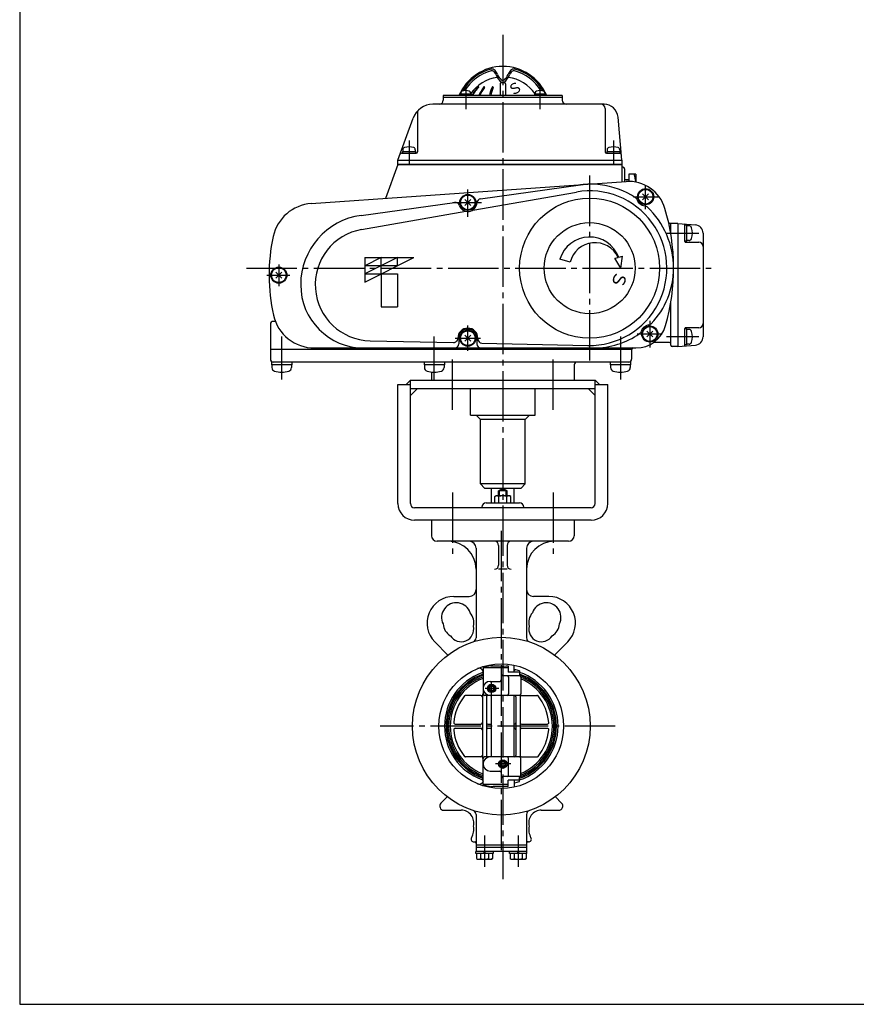
# Model space of a CAD drawing. Extents: x -180 to 207, y -138 to 132.
# Drawn here: x -180 to -31, y -138 to 37 of the extents above; entities that cross this region are included whole.
import ezdxf

# ---------------------------------------------------------------- set-up
doc = ezdxf.new("R2010")
doc.units = 0
doc.linetypes.add('CENTER', pattern=[12, 9, -1, 1, -1])
for name, color, linetype in [('1', 7, 'CONTINUOUS'), ('2', 7, 'CONTINUOUS'), ('20', 7, 'CONTINUOUS'), ('3', 7, 'CONTINUOUS')]:
    doc.layers.add(name, color=color, linetype=linetype)
doc.styles.get("Standard").update_dxf_attribs({"font": 'txt', "bigfont": 'BIGFONT'})

msp = doc.modelspace()

# ---------------------------------------------------------------- linework, layer by layer
at = {"layer": '1', "color": 2, "linetype": 'CENTER'}
for p, q in [((-93.721408, 34.534245), (-93.721408, -116.154773)), ((-102.721408, -47.156418), (-102.721408, -58.107479)), ((-84.721408, -47.156418), (-84.721408, -58.107479)), ((-93.996408, -53.985249), (-93.996408, -111.703227)), ((-94.448652, -82.108494), (-96.902537, -82.108494)), ((-95.721408, -83.358494), (-95.721408, -80.858494)), ((-73.644496, -88.858494), (-115.625624, -88.858494)), ((-92.279749, -95.608494), (-95.028254, -95.608494)), ((-96.996408, -108.372077), (-96.996408, -113.936508)), ((-90.996408, -108.372077), (-90.996408, -113.936508))]:
    msp.add_line(p, q, dxfattribs=at)
at = {"layer": '1'}
for p, q in [((-95.721408, -49.008494), (-95.721408, -46.358494)), ((-92.971408, -46.858494), (-94.471408, -46.858494)), ((-94.471408, -47.758494), (-94.471408, -46.858494)), ((-92.971408, -47.758494), (-92.971408, -46.858494)), ((-91.721408, -49.008494), (-91.721408, -46.358494)), ((-96.721408, -49.008494), (-90.721408, -49.008494)), ((-95.158908, -47.881181), (-94.946408, -47.758494)), ((-95.158908, -49.008494), (-95.158908, -47.881181)), ((-92.496408, -47.758494), (-94.946408, -47.758494)), ((-94.440158, -49.008494), (-94.440158, -47.881181)), ((-93.002658, -49.008494), (-93.002658, -47.881181)), ((-92.283908, -47.881181), (-92.496408, -47.758494)), ((-92.283908, -49.008494), (-92.283908, -47.881181)), ((-97.471408, -49.858494), (-97.471408, -49.758494)), ((-89.971408, -49.858494), (-89.971408, -49.758494)), ((-106.471408, -52.108494), (-106.471408, -54.858494)), ((-80.971408, -52.108494), (-80.971408, -54.858494)), ((-81.971408, -55.858494), (-105.471408, -55.858494)), ((-98.496408, -57.108494), (-98.496408, -73.084207)), ((-94.471408, -56.608494), (-94.471408, -60.108494)), ((-92.971408, -56.608494), (-92.971408, -60.108494)), ((-89.496408, -57.108494), (-89.496408, -73.084207)), ((-92.971408, -60.858494), (-94.471408, -60.858494)), ((-102.496408, -65.708999), (-99.746408, -65.708999)), ((-85.496408, -65.708999), (-88.246408, -65.708999)), ((-103.517418, -76.155503), (-105.855165, -73.817756)), ((-84.475397, -76.155503), (-82.137651, -73.817756)), ((-97.246408, -79.005671), (-97.310127, -78.895305)), ((-97.246408, -78.430167), (-97.246408, -83.027775)), ((-92.746408, -78.430167), (-97.246408, -78.430167)), ((-95.721408, -78.067338), (-95.721408, -77.868044)), ((-92.746408, -78.105924), (-92.746408, -79.233494)), ((-91.721408, -79.233494), (-91.721408, -77.968591)), ((-91.611165, -78.983494), (-91.721408, -78.983494)), ((-91.611165, -78.76405), (-91.611165, -78.983494)), ((-90.756037, -79.00246), (-90.756037, -79.233494)), ((-90.746408, -79.858494), (-93.746408, -79.858494)), ((-90.746408, -79.233494), (-92.746408, -79.233494)), ((-92.69737, -80.108494), (-92.69737, -83.108494)), ((-90.746408, -79.233494), (-90.746408, -79.675481)), ((-90.496408, -80.108494), (-90.496408, -83.108494)), ((-95.996408, -80.858494), (-94.246408, -80.858494)), ((-97.621408, -83.358494), (-100.360369, -83.358494)), ((-97.371408, -83.358494), (-97.371408, -94.358494)), ((-90.746408, -83.358494), (-96.996408, -83.358494)), ((-96.621408, -83.608494), (-96.621408, -94.108494)), ((-95.721408, -94.358494), (-95.721408, -83.358494)), ((-91.721408, -94.358494), (-91.721408, -83.358494)), ((-91.371408, -83.608494), (-91.371408, -94.108494)), ((-90.621408, -83.439213), (-90.621408, -94.277775)), ((-90.371408, -83.358494), (-87.632447, -83.358494)), ((-102.222699, -88.483494), (-97.621408, -88.483494)), ((-102.222699, -89.233494), (-97.621408, -89.233494)), ((-96.371408, -88.483494), (-95.721408, -88.483494)), ((-96.371408, -89.233494), (-95.721408, -89.233494)), ((-91.721408, -88.483494), (-91.621408, -88.483494)), ((-91.721408, -89.233494), (-91.621408, -89.233494)), ((-90.371408, -88.483494), (-85.770116, -88.483494)), ((-90.371408, -89.233494), (-85.770116, -89.233494)), ((-97.621408, -94.358494), (-100.360369, -94.358494)), ((-97.246408, -99.286821), (-97.246408, -94.608494)), ((-90.746408, -94.358494), (-96.996408, -94.358494)), ((-92.69737, -97.608494), (-92.69737, -94.608494)), ((-90.496408, -97.608494), (-90.496408, -94.608494)), ((-90.371408, -94.358494), (-87.632447, -94.358494)), ((-95.996408, -96.858494), (-94.246408, -96.858494)), ((-90.746408, -97.858494), (-93.746408, -97.858494)), ((-90.746408, -98.483494), (-90.746408, -98.041507)), ((-97.246408, -98.711317), (-97.310127, -98.821683)), ((-92.746408, -99.286821), (-97.246408, -99.286821)), ((-95.721408, -99.649651), (-95.721408, -99.848945)), ((-92.746408, -99.611064), (-92.746408, -98.483494)), ((-90.746408, -98.483494), (-92.746408, -98.483494)), ((-91.721408, -98.483494), (-91.721408, -99.748398)), ((-91.611165, -98.733494), (-91.721408, -98.733494)), ((-91.611165, -98.952939), (-91.611165, -98.733494)), ((-90.756037, -98.714528), (-90.756037, -98.483494)), ((-104.776738, -102.578164), (-103.655434, -101.45686)), ((-83.216078, -102.578164), (-84.337381, -101.45686)), ((-104.246408, -103.858494), (-101.141592, -103.858494)), ((-98.496408, -104.632781), (-98.496408, -111.233494)), ((-89.496408, -104.632781), (-89.496408, -111.233494)), ((-86.851224, -103.858494), (-83.746408, -103.858494)), ((-98.871408, -109.52176), (-98.746408, -109.52176)), ((-89.496408, -110.108494), (-98.496408, -110.108494)), ((-89.496408, -110.483494), (-98.496408, -110.483494)), ((-89.121408, -109.52176), (-89.246408, -109.52176)), ((-89.471408, -111.233494), (-98.521408, -111.233494)), ((-98.521408, -111.608494), (-98.521408, -111.233494)), ((-95.471408, -111.608494), (-98.521408, -111.608494)), ((-98.433908, -111.608494), (-98.433908, -112.485807)), ((-97.715158, -111.608494), (-97.715158, -112.485807)), ((-96.996408, -111.608494), (-97.121408, -111.233494)), ((-96.996408, -111.233494), (-96.871408, -111.608494)), ((-96.277658, -111.608494), (-96.277658, -112.485807)), ((-95.558908, -111.608494), (-95.558908, -112.485807)), ((-95.471408, -111.233494), (-95.471408, -111.608494)), ((-92.521408, -111.608494), (-92.521408, -111.233494)), ((-89.471408, -111.608494), (-92.521408, -111.608494)), ((-92.433908, -111.608494), (-92.433908, -112.485807)), ((-91.715158, -111.608494), (-91.715158, -112.485807)), ((-90.996408, -111.608494), (-91.121408, -111.233494)), ((-90.996408, -111.233494), (-90.871408, -111.608494)), ((-90.277658, -111.608494), (-90.277658, -112.485807)), ((-89.558908, -111.608494), (-89.558908, -112.485807)), ((-89.471408, -111.233494), (-89.471408, -111.608494)), ((-98.433908, -112.485807), (-98.221408, -112.608494)), ((-98.221408, -112.608494), (-95.771408, -112.608494)), ((-95.558908, -112.485807), (-95.771408, -112.608494)), ((-92.433908, -112.485807), (-92.221408, -112.608494)), ((-92.221408, -112.608494), (-89.771408, -112.608494)), ((-89.558908, -112.485807), (-89.771408, -112.608494))]:
    msp.add_line(p, q, dxfattribs=at)
at = {"layer": '1', "color": 2}
for p, q in [((-94.336158, -47.758494), (-94.336158, -46.858494)), ((-93.106658, -47.758494), (-93.106658, -46.858494))]:
    msp.add_line(p, q, dxfattribs=at)
at = {"layer": '1'}
for centre, radius in [((-93.996408, -88.858494), 15.875), ((-93.996408, -88.858494), 11.125), ((-95.721408, -82.108494), 0.753), ((-95.721408, -82.108494), 0.5375), ((-95.721408, -82.108494), 0.40525), ((-93.721408, -95.608494), 0.753), ((-93.721408, -95.608494), 0.5375), ((-93.721408, -95.608494), 0.40525)]:
    msp.add_circle(centre, radius, dxfattribs=at)
at = {"layer": '1', "color": 2}
for centre in [(-95.721408, -82.108494), (-93.721408, -95.608494)]:
    msp.add_circle(centre, 0.5, dxfattribs=at)
at = {"layer": '1'}
for centre, radius, start, end in [((-93.721408, -47.858494), 1.25, 53.130103, 126.8699), ((-96.721408, -49.758494), 0.75, 90, 180), ((-94.799533, -48.34317), 0.585307, 52.121121, 127.878879), ((-93.721408, -49.914113), 2.15625, 70.528781, 109.471223), ((-92.643283, -48.34317), 0.585307, 52.121121, 127.878879), ((-90.721408, -49.758494), 0.75, 0, 90), ((-105.471408, -54.858494), 1, 180, 270), ((-103.496408, -60.858494), 5, 0, 90), ((-99.746408, -57.108494), 1.25, 0, 90), ((-95.221408, -56.608494), 0.75, 0, 90), ((-92.221408, -56.608494), 0.75, 90, 180), ((-88.246408, -57.108494), 1.25, 90, 180), ((-84.496408, -60.858494), 5, 90, 180), ((-81.971408, -54.858494), 1, 270, 360), ((-95.221408, -60.108494), 0.75, 270, 360), ((-92.221408, -60.108494), 0.75, 180, 270), ((-99.746408, -64.458999), 1.25, 270, 360), ((-88.246408, -64.458999), 1.25, 180, 270), ((-102.496408, -70.458999), 4.75, 90, 225), ((-85.496408, -70.458999), 4.75, 315, 90), ((-102.03276, -69.457024), 2.625, 18.916678, 206.083322), ((-85.960056, -69.457024), 2.625, 333.916678, 161.083322), ((-101.650076, -70.380903), 2.75, 346.278453, 40.196645), ((-86.342739, -70.380903), 2.75, 139.803355, 193.721547), ((-101.650076, -70.380903), 2.75, 184.803355, 238.721547), ((-101.171722, -71.535753), 2.25, 212.094068, 12.905932), ((-86.821093, -71.535753), 2.25, 167.094068, 327.905932), ((-86.342739, -70.380903), 2.75, 301.278453, 355.196645), ((-99.246408, -73.084207), 0.75, 288.40848, 360), ((-88.746408, -73.084207), 0.75, 180, 251.59152), ((-97.959646, -79.270305), 0.75, 30, 112.457555), ((-97.595514, -79.005671), 0.349106, 290.066581, 360), ((-93.746408, -88.858494), 11, 101.005842, 108.553005), ((-93.721408, -38.573447), 39.544499, 266.919617, 271.412815), ((-93.721408, -115.473609), 36.770163, 86.709983, 86.882033), ((-93.96735, -88.867961), 10.375, 71.969449, 76.873477), ((-93.996408, -88.858494), 10.140493, 110.066581, 249.933419), ((-93.996408, -88.858494), 9.852823, 109.259956, 250.740044), ((-93.996408, -88.858494), 9.641904, 109.698485, 250.301515), ((-93.996408, -88.858494), 9.397085, 110.23381, 249.766191), ((-93.996408, -88.858494), 9.125, 110.864824, 249.135176), ((-94.246408, -80.608494), 0.25, 270, 0), ((-93.746408, -79.608494), 0.25, 180, 270), ((-92.94737, -80.108494), 0.25, 0, 90), ((-93.996408, -88.858494), 10.140493, 288.692998, 71.307002), ((-93.996408, -88.858494), 9.852823, 289.259956, 70.740044), ((-90.496408, -79.675481), 0.25, 180, 240), ((-90.746408, -80.108494), 0.25, 0, 90), ((-93.996408, -88.858494), 9.641904, 289.877216, 70.122784), ((-93.996408, -88.858494), 9.397085, 291.867161, 68.132839), ((-93.996408, -88.858494), 9.125, 292.554474, 67.445526), ((-95.996408, -82.108494), 1.25, 90, 270), ((-93.996408, -88.858494), 8.5, 140.478804, 175.655248), ((-100.360369, -83.608494), 0.25, 90, 140.478804), ((-97.621408, -83.608494), 0.25, 0, 90), ((-97.121408, -83.358494), 0.25, 138.590378, 180), ((-97.496408, -83.027775), 0.25, 318.590378, 360), ((-96.996408, -83.108494), 0.25, 180, 270), ((-96.371408, -83.608494), 0.25, 90, 180), ((-92.94737, -83.108494), 0.25, 270, 360), ((-91.621408, -83.608494), 0.25, 0, 90), ((-90.746408, -83.108494), 0.25, 270, 360), ((-90.371408, -83.439213), 0.25, 138.590378, 180), ((-90.371408, -83.608494), 0.25, 90, 180), ((-87.632447, -83.608494), 0.25, 39.521196, 90), ((-93.996408, -88.858494), 8.5, 4.344752, 39.521196), ((-102.222699, -88.233494), 0.25, 175.655248, 270), ((-102.222699, -89.483494), 0.25, 90, 184.344752), ((-93.996408, -88.858494), 8.5, 184.344752, 219.521196), ((-97.621408, -88.233494), 0.25, 270, 360), ((-97.621408, -89.483494), 0.25, 0, 90), ((-96.371408, -88.233494), 0.25, 180, 270), ((-96.371408, -89.483494), 0.25, 90, 180), ((-91.621408, -88.233494), 0.25, 270, 0), ((-91.621408, -89.483494), 0.25, 360, 90), ((-90.371408, -88.233494), 0.25, 180, 270), ((-90.371408, -89.483494), 0.25, 90, 180), ((-93.996408, -88.858494), 8.5, 320.478804, 355.655248), ((-85.770116, -88.233494), 0.25, 270, 4.344752), ((-85.770116, -89.483494), 0.25, 355.655248, 90), ((-100.360369, -94.108494), 0.25, 219.521196, 270), ((-97.621408, -94.108494), 0.25, 270, 360), ((-97.121408, -94.358494), 0.25, 180, 221.409622), ((-97.496408, -94.689213), 0.25, 0, 41.409622), ((-96.996408, -94.608494), 0.25, 90, 180), ((-95.996408, -95.608494), 1.25, 90, 270), ((-96.371408, -94.108494), 0.25, 180, 270), ((-92.94737, -94.608494), 0.25, 360, 90), ((-91.621408, -94.108494), 0.25, 270, 360), ((-90.746408, -94.608494), 0.25, 360, 90), ((-90.371408, -94.108494), 0.25, 180, 270), ((-90.371408, -94.277775), 0.25, 180, 221.409622), ((-87.632447, -94.108494), 0.25, 270, 320.478804), ((-97.595514, -98.711317), 0.349106, 360, 69.933419), ((-94.246408, -97.108494), 0.25, 360, 90), ((-93.746408, -98.108494), 0.25, 90, 180), ((-92.94737, -97.608494), 0.25, 270, 360), ((-90.746408, -97.608494), 0.25, 270, 360), ((-90.496408, -98.041507), 0.25, 120, 180), ((-97.959646, -98.446683), 0.75, 247.542445, 330), ((-93.746408, -88.858494), 11, 251.446995, 258.994158), ((-93.721408, -139.143541), 39.544499, 88.587185, 93.080383), ((-93.721408, -62.243379), 36.770163, 273.117967, 273.290017), ((-93.96735, -88.849028), 10.375, 283.126523, 288.030551), ((-104.246408, -103.108494), 0.75, 135, 270), ((-83.746408, -103.108494), 0.75, 270, 45), ((-101.141592, -106.108494), 2.25, 344.555713, 90), ((-99.246408, -104.632781), 0.75, 0, 71.59152), ((-88.746408, -104.632781), 0.75, 108.40848, 180), ((-86.851224, -106.108494), 2.25, 90, 195.444287), ((-101.650076, -107.336085), 2.75, 328.75697, 13.209587), ((-86.342739, -107.336085), 2.75, 166.790413, 211.24303), ((-98.871408, -109.02176), 0.5, 148.75697, 270), ((-89.121408, -109.02176), 0.5, 270, 31.24303), ((-98.746408, -109.77176), 0.25, 360, 90), ((-89.246408, -109.77176), 0.25, 90, 180), ((-98.074533, -112.023818), 0.585307, 232.121121, 307.878879), ((-96.996408, -110.452875), 2.15625, 250.528777, 289.471219), ((-95.918283, -112.023818), 0.585307, 232.121121, 307.878879), ((-92.074533, -112.023818), 0.585307, 232.121121, 307.878879), ((-90.996408, -110.452875), 2.15625, 250.528777, 289.471219), ((-89.918283, -112.023818), 0.585307, 232.121121, 307.878879)]:
    msp.add_arc(centre, radius, start, end, dxfattribs=at)
at = {"layer": '2', "color": 2, "linetype": 'CENTER'}
for p, q in [((-100.350534, 25.370367), (-100.350534, 21.265261)), ((-87.092282, 25.477831), (-87.092282, 21.265261)), ((-110.471408, 15.673368), (-110.471408, 11.444365)), ((-73.971408, 15.673368), (-73.971408, 11.444365)), ((-78.221408, 9.404006), (-78.221408, -23.858494)), ((-68.221408, 3.391506), (-68.221408, 7.616506)), ((-99.971408, 2.029006), (-99.971408, 6.916506)), ((-70.358908, 5.641506), (-65.721408, 5.641506)), ((-102.627215, 4.624006), (-97.512342, 4.624006)), ((-64.483908, -0.858494), (-58.733908, -0.858494)), ((-133.721408, -6.427795), (-133.721408, -10.341702)), ((-139.496408, -7.108494), (-56.096408, -7.108494)), ((-135.839339, -8.358494), (-131.771408, -8.358494)), ((-99.971408, -21.858494), (-99.971408, -17.345994)), ((-67.471408, -16.536022), (-67.471408, -21.252185)), ((-133.221408, -19.320994), (-133.221408, -26.981054)), ((-105.971408, -26.981054), (-105.971408, -19.320994)), ((-72.721408, -19.320994), (-72.721408, -26.981054)), ((-69.721408, -18.858494), (-65.246408, -18.858494)), ((-102.221408, -19.608494), (-97.708908, -19.608494)), ((-58.733908, -19.358494), (-64.483908, -19.358494)), ((-102.721408, -32.38698), (-102.721408, -22.826138)), ((-84.721408, -32.38698), (-84.721408, -22.826138))]:
    msp.add_line(p, q, dxfattribs=at)
at = {"layer": '2'}
for p, q in [((-94.221408, 25.766506), (-94.221408, 23.691506)), ((-93.971408, 26.016506), (-93.880216, 26.016507)), ((-93.562541, 26.016534), (-93.471408, 26.016506)), ((-93.221408, 25.766506), (-93.221408, 23.691506)), ((-104.346408, 23.691506), (-104.346408, 22.891506)), ((-83.096408, 23.691506), (-104.346408, 23.691506)), ((-104.346408, 23.391506), (-83.096408, 23.391506)), ((-99.400534, 23.941506), (-101.300534, 23.941506)), ((-101.300534, 23.941506), (-101.300534, 23.691506)), ((-101.225534, 24.186262), (-101.225534, 23.941506)), ((-99.475534, 24.186262), (-99.475534, 23.941506)), ((-99.400534, 23.941506), (-99.400534, 23.691506)), ((-86.142282, 23.941506), (-88.042282, 23.941506)), ((-88.042282, 23.941506), (-88.042282, 23.691506)), ((-87.967282, 24.186262), (-87.967282, 23.941506)), ((-86.217282, 24.186262), (-86.217282, 23.941506)), ((-86.142282, 23.941506), (-86.142282, 23.691506)), ((-83.096408, 23.691506), (-83.096408, 22.891506)), ((-75.637122, 22.141506), (-106.205927, 22.141506)), ((-75.471408, 21.391506), (-75.471408, 13.641506)), ((-112.471408, 12.141506), (-109.729774, 19.674081)), ((-108.971408, 20.613631), (-108.971408, 13.641506)), ((-72.471408, 12.141506), (-73.146636, 19.859395)), ((-111.841393, 13.391506), (-109.221408, 13.391506)), ((-111.621408, 13.716506), (-111.621408, 13.391506)), ((-111.621408, 13.716506), (-109.321408, 13.716506)), ((-111.596408, 14.038379), (-111.596408, 13.716506)), ((-109.346408, 14.038379), (-109.346408, 13.716506)), ((-109.321408, 13.716506), (-109.321408, 13.391506)), ((-75.221408, 13.391506), (-72.809851, 13.391506)), ((-75.121408, 13.716506), (-75.121408, 13.391506)), ((-75.121408, 13.716506), (-72.821408, 13.716506)), ((-75.096408, 14.038379), (-75.096408, 13.716506)), ((-72.846408, 14.038379), (-72.846408, 13.716506)), ((-72.821408, 13.716506), (-72.821408, 13.391506)), ((-112.471408, 11.391506), (-114.671808, 5.345956)), ((-112.471408, 11.391506), (-112.471408, 12.141506)), ((-112.471408, 12.141506), (-72.471408, 12.141506)), ((-72.471408, 11.391506), (-112.471408, 11.391506)), ((-112.471408, 11.391506), (-72.471408, 11.391506)), ((-72.471408, 12.141506), (-72.471408, 8.296895)), ((-72.221408, 10.891506), (-72.221408, 10.891506)), ((-71.971408, 10.641506), (-71.971408, 8.331858)), ((-71.221408, 9.641506), (-71.221408, 8.403823)), ((-69.971408, 9.641506), (-71.221408, 9.641506)), ((-69.971408, 9.641506), (-69.971408, 8.282384)), ((-127.927232, 4.419046), (-71.706151, 8.350407)), ((-97.701267, 5.273147), (-79.822347, 7.752201)), ((-71.221408, 8.641506), (-71.971408, 8.641506)), ((-99.104492, 3.249567), (-80.593034, 6.48033)), ((-68.751738, 5.111176), (-67.691078, 6.171836)), ((-67.691078, 5.111176), (-68.751738, 6.171836)), ((-119.039423, 2.314443), (-102.332525, 4.630987)), ((-100.501738, 4.093676), (-99.441078, 5.154336)), ((-99.441078, 4.093676), (-100.501738, 5.154336)), ((-118.940697, -0.212401), (-100.321498, 3.037166)), ((-62.471408, 0.891506), (-64.084678, 0.891506)), ((-63.721408, -1.005216), (-63.721408, 0.891506)), ((-62.471408, 0.891506), (-59.340674, 0.617602)), ((-62.471408, 0.891506), (-62.471408, -21.108494)), ((-61.221408, -2.358494), (-61.221408, 0.667604)), ((-60.846408, 0.579006), (-61.221408, 0.579006)), ((-60.846408, -2.295994), (-60.846408, 0.579006)), ((-60.464654, 0.454006), (-60.846408, 0.454006)), ((-57.971408, -0.87669), (-57.971408, -19.340298)), ((-60.846408, -2.295994), (-61.221408, -2.295994)), ((-61.096408, -2.483494), (-58.721408, -2.483494)), ((-60.464654, -2.170994), (-60.846408, -2.170994)), ((-118.346408, -5.233494), (-118.346408, -9.608494)), ((-118.346408, -5.233494), (-109.596408, -5.233494)), ((-118.346408, -9.608494), (-109.596408, -5.233494)), ((-112.513074, -5.233494), (-118.346408, -8.150161)), ((-115.429741, -5.233494), (-118.346408, -6.691827)), ((-115.429741, -8.150161), (-115.429741, -5.233494)), ((-112.513074, -6.691827), (-112.513074, -5.233494)), ((-73.693896, -5.337492), (-73.123179, -5.184569)), ((-73.025311, -5.158345), (-72.372758, -4.983494)), ((-72.671408, -7.108494), (-72.372758, -4.983494)), ((-112.513074, -6.691827), (-118.346408, -6.691827)), ((-81.672391, -6.053423), (-83.528899, -5.485831)), ((-72.671408, -7.108494), (-73.693896, -5.337492)), ((-134.251738, -8.888824), (-133.191078, -7.828164)), ((-133.191078, -8.888824), (-134.251738, -7.828164)), ((-118.346408, -8.150161), (-112.513074, -8.150161)), ((-115.429741, -8.150161), (-115.429741, -13.983494)), ((-112.513074, -8.150161), (-112.513074, -13.983494)), ((-115.429741, -13.983494), (-112.513074, -13.983494)), ((-63.721408, -20.858494), (-63.721408, -13.211772)), ((-135.221408, -17.108494), (-135.221408, -23.358494)), ((-134.336547, -16.608494), (-134.721408, -16.608494)), ((-100.501738, -20.138824), (-99.441078, -19.078164)), ((-99.441078, -20.138824), (-100.501738, -19.078164)), ((-68.001738, -19.388824), (-66.941078, -18.328164)), ((-66.941078, -19.388824), (-68.001738, -18.328164)), ((-61.221408, -20.884592), (-61.221408, -17.858494)), ((-60.846408, -17.920994), (-61.221408, -17.920994)), ((-58.721408, -17.733494), (-61.096408, -17.733494)), ((-60.846408, -20.795994), (-60.846408, -17.920994)), ((-60.464654, -18.045994), (-60.846408, -18.045994)), ((-117.43677, -20.061175), (-102.519703, -20.382507)), ((-101.753551, -19.608494), (-101.753551, -19.632681)), ((-101.596408, -19.608494), (-101.596408, -20.608494)), ((-98.346408, -19.608494), (-98.346408, -20.608494)), ((-98.189264, -19.608494), (-98.189264, -19.741772)), ((-97.455416, -20.491598), (-78.518484, -20.899523)), ((-63.971408, -20.358494), (-66.783908, -20.358494)), ((-63.971408, -20.358494), (-66.771408, -20.358494)), ((-62.471408, -21.108494), (-59.340674, -20.83459)), ((-60.846408, -20.795994), (-61.221408, -20.795994)), ((-60.464654, -20.670994), (-60.846408, -20.670994)), ((-70.721408, -21.608494), (-135.221408, -21.608494)), ((-127.358905, -21.358494), (-69.940935, -21.358494)), ((-70.721408, -21.608494), (-70.721408, -23.358494)), ((-62.471408, -21.108494), (-63.471408, -21.108494)), ((-70.908908, -23.858494), (-135.033908, -23.858494)), ((-135.033908, -23.858494), (-135.033908, -24.358494)), ((-131.408908, -24.358494), (-135.033908, -24.358494)), ((-134.971408, -24.358494), (-134.971408, -24.848006)), ((-131.471408, -24.358494), (-131.471408, -24.848006)), ((-131.408908, -23.858494), (-131.408908, -24.358494)), ((-107.783908, -23.858494), (-107.783908, -24.358494)), ((-104.158908, -24.358494), (-107.783908, -24.358494)), ((-107.721408, -24.358494), (-107.721408, -24.848006)), ((-104.221408, -24.358494), (-104.221408, -24.848006)), ((-104.158908, -23.858494), (-104.158908, -24.358494)), ((-80.971408, -24.358494), (-80.971408, -27.108494)), ((-74.533908, -23.858494), (-74.533908, -24.358494)), ((-70.908908, -24.358494), (-74.533908, -24.358494)), ((-74.471408, -24.358494), (-74.471408, -24.848006)), ((-70.971408, -24.358494), (-70.971408, -24.848006)), ((-70.908908, -23.858494), (-70.908908, -24.358494)), ((-106.471408, -25.63063), (-106.471408, -27.108494))]:
    msp.add_line(p, q, dxfattribs=at)
for centre, radius in [((-68.221408, 5.641506), 1.4375), ((-99.971408, 4.624006), 1.4375), ((-99.971408, 4.624006), 1.3125), ((-99.971408, 4.624006), 1.3125), ((-78.221408, -7.108494), 12.5), ((-68.221408, 5.641506), 1.3125), ((-68.221408, 5.641506), 1.3125), ((-78.221408, -7.108494), 8.125), ((-133.721408, -8.358494), 1.4375), ((-133.721408, -8.358494), 1.3125), ((-133.721408, -8.358494), 1.3125), ((-67.471408, -18.858494), 1.4375), ((-67.471408, -18.858494), 1.3125), ((-67.471408, -18.858494), 1.3125), ((-99.971408, -19.608494), 1.4375), ((-99.971408, -19.608494), 1.3125), ((-99.971408, -19.608494), 1.3125)]:
    msp.add_circle(centre, radius, dxfattribs=at)
for centre, radius, start, end in [((-93.721408, 20.391506), 8.5, 22.844739, 157.155261), ((-93.721408, 20.391506), 8.29062, 104.962752, 150.128593), ((-95.668328, 27.676452), 0.75, 42.388379, 104.962752), ((-95.659856, 27.618787), 0.5, 48.747449, 105.470231), ((-96.960864, 26.496685), 2.5, 22.238154, 42.388379), ((-90.481951, 26.496685), 2.5, 137.611621, 157.761846), ((-91.774487, 27.676452), 0.75, 75.037248, 137.611621), ((-91.782959, 27.618787), 0.5, 74.529769, 131.252551), ((-93.721408, 20.391506), 8.29062, 29.871407, 75.037248), ((-93.602685, 20.185872), 8.212339, 105.470231, 147.621493), ((-93.721408, 20.016506), 7, 98.115746, 145.287318), ((-96.319236, 26.866977), 1.5, 20.135943, 48.747449), ((-92.094283, 28.416096), 3, 200.135943, 231.694293), ((-92.332771, 28.388972), 2.5, 202.238154, 227.992896), ((-93.721408, 26.847118), 0.425, 227.992896, 312.007104), ((-95.348533, 28.416096), 3, 308.305707, 339.864057), ((-95.110045, 28.388972), 2.5, 312.007104, 337.761846), ((-93.721408, 20.016506), 7, 34.712682, 81.884254), ((-91.12358, 26.866977), 1.5, 131.252551, 159.864057), ((-93.84013, 20.185872), 8.212339, 32.378507, 74.529769), ((-93.148493, 20.199472), 7.04944, 134.156238, 150.306296), ((-93.052822, 20.199472), 7.04944, 134.711482, 150.306296), ((-98.035926, 25.233017), 0.033489, 314.711482, 134.156238), ((-91.040702, 20.641193), 7.618233, 142.882669, 156.39704), ((-90.863926, 20.641193), 7.618233, 143.677597, 156.39704), ((-97.058996, 25.195655), 0.070851, 323.677597, 142.882669), ((-85.102279, 21.082913), 11.318729, 158.681079, 166.675437), ((-84.871309, 21.082913), 11.318729, 159.10214, 166.675437), ((-95.546117, 25.158769), 0.107737, 339.10214, 158.681079), ((-93.971408, 25.766506), 0.25, 90, 180), ((-93.721408, 26.35622), 0.375, 231.694293, 308.305707), ((-93.471408, 25.766506), 0.25, 0, 90), ((-105.096408, 22.891506), 0.75, 270, 360), ((-100.900534, 24.186262), 0.325, 106.60155, 180), ((-100.350534, 22.341506), 2.25, 73.39845, 106.60155), ((-99.800534, 24.186262), 0.325, 0, 73.39845), ((-87.642282, 24.186262), 0.325, 106.60155, 180), ((-87.092282, 22.341506), 2.25, 73.39845, 106.60155), ((-86.542282, 24.186262), 0.325, 0, 73.39845), ((-82.346408, 22.891506), 0.75, 180, 270), ((-106.205927, 18.391506), 3.75, 90, 160), ((-108.221408, 20.613631), 0.75, 132.208221, 180), ((-76.221408, 21.391506), 0.75, 0, 90), ((-75.637122, 19.641506), 2.5, 5, 90), ((-111.196408, 14.038379), 0.4, 106.191352, 180), ((-110.471408, 11.541506), 3, 73.808648, 106.191352), ((-109.746408, 14.038379), 0.4, 0, 73.808648), ((-74.696408, 14.038379), 0.4, 106.191352, 180), ((-73.971408, 11.541506), 3, 73.808648, 106.191352), ((-73.246408, 14.038379), 0.4, 0, 73.808648), ((-111.841393, 13.141506), 0.25, 90, 160), ((-109.221408, 13.641506), 0.25, 270, 360), ((-75.221408, 13.641506), 0.25, 180, 270), ((-72.809851, 13.141506), 0.25, 5, 90), ((-72.221408, 11.141506), 0.25, 180, 270), ((-72.221408, 10.641506), 0.25, 360, 90), ((-74.522449, 8.016506), 4.551042, 3.368215, 20.919818), ((-78.00254, -5.372235), 13.25, 82.815375, 97.894178), ((-78.221408, -7.108494), 15, 56.98558, 82.815375), ((-71.235294, 1.61685), 6.75, 16.484205, 94), ((-97.598259, 4.530255), 0.75, 97.894178, 177.737707), ((-78.221408, -7.108494), 13.794229, 268.765968, 99.899988), ((-70.457294, 4.840608), 0.75, 19.707605, 56.98558), ((-127.404058, -3.062684), 7.5, 94, 167.770243), ((-102.229517, 3.888094), 0.75, 18.050649, 97.894178), ((-99.971408, 4.624006), 1.625, 198.050649, 357.737707), ((-68.221408, 5.641506), 1.625, 199.707605, 264.077241), ((-68.466478, 3.279184), 0.75, 46.799266, 84.077241), ((-78.221408, -7.108494), 15, 0, 46.799266), ((-100.721408, -7.108494), 37.5, 344.131079, 16.484205), ((-117.323124, -10.063494), 12.49636, 97.894178, 180), ((-61.346408, 0.667604), 0.125, 0, 85), ((-60.464654, -0.020994), 0.475, 16.072859, 90), ((-63.371408, -0.858494), 3.5, 343.927141, 16.072859), ((-59.471408, -0.87669), 1.5, 0, 85), ((-102.971408, -8.358494), 32.5, 167.770243, 192.709033), ((-117.221408, -10.063494), 10, 99.899988, 268.765968), ((-78.221408, -7.108494), 5.55, 20.571635, 163), ((-77.246408, -7.108494), 4.55, 25.014065, 166.591995), ((-61.096408, -2.358494), 0.125, 180, 270), ((-60.464654, -1.695994), 0.475, 270, 343.927141), ((-58.721408, -3.233494), 0.75, 0, 90), ((-77.471408, -7.108494), 14.25, 315.900804, 360), ((-118.524484, -10.063494), 11.295, 180, 270), ((-127.358905, -13.858494), 7.5, 192.709033, 270), ((-134.721408, -17.108494), 0.5, 90, 180), ((-69.940935, -15.858494), 5.5, 270, 344.131079), ((-67.471408, -18.858494), 1.625, 97.382331, 163.417478), ((-67.776571, -16.503181), 0.75, 277.382331, 315.900804), ((-58.721408, -16.983494), 0.75, 270, 360), ((-99.971408, -19.608494), 1.782143, 0, 180), ((-99.971408, -19.608494), 1.625, 0, 180), ((-77.471408, -7.108494), 14.25, 270, 304.899005), ((-69.747631, -18.180679), 0.75, 304.899005, 343.417478), ((-61.096408, -17.858494), 0.125, 90, 180), ((-60.464654, -18.520994), 0.475, 16.072859, 90), ((-63.371408, -19.358494), 3.5, 343.927141, 16.072859), ((-102.503551, -19.632681), 0.75, 268.765968, 360), ((-102.346408, -20.608494), 0.75, 270, 360), ((-97.596408, -20.608494), 0.75, 180, 270), ((-97.439264, -19.741772), 0.75, 180, 268.765968), ((-63.971408, -20.608494), 0.25, 0, 90), ((-63.471408, -20.858494), 0.25, 180, 270), ((-61.346408, -20.884592), 0.125, 275, 360), ((-60.464654, -20.195994), 0.475, 270, 343.927141), ((-59.471408, -19.340298), 1.5, 275, 360), ((-70.471408, -21.608494), 0.25, 90, 180), ((-134.721408, -23.358494), 0.5, 180, 270), ((-80.471408, -24.358494), 0.5, 90, 180), ((-71.221408, -23.358494), 0.5, 270, 360), ((-134.321408, -24.848006), 0.65, 180, 253.39845), ((-133.221408, -21.158494), 4.5, 253.39845, 286.60155), ((-132.121408, -24.848006), 0.65, 286.60155, 360), ((-107.071408, -24.848006), 0.65, 180, 253.39845), ((-105.971408, -21.158494), 4.5, 253.39845, 286.60155), ((-104.871408, -24.848006), 0.65, 286.60155, 360), ((-73.821408, -24.848006), 0.65, 180, 253.39845), ((-72.721408, -21.158494), 4.5, 253.39845, 286.60155), ((-71.621408, -24.848006), 0.65, 286.60155, 360)]:
    msp.add_arc(centre, radius, start, end, dxfattribs=at)
at = {"layer": '20', "color": 3}
for p, q in [((-180, 132), (-180, -138.5)), ((-180, -138.5), (200, -138.5))]:
    msp.add_line(p, q, dxfattribs=at)
at = {"layer": '3'}
for p, q in [((-112.471408, -49.108494), (-112.471408, -27.858494)), ((-112.471408, -27.858494), (-110.221408, -27.858494)), ((-110.221408, -27.108494), (-110.971408, -27.858494)), ((-110.221408, -27.108494), (-77.221408, -27.108494)), ((-110.221408, -49.108494), (-110.221408, -27.108494)), ((-77.221408, -49.108494), (-77.221408, -27.108494)), ((-77.221408, -27.108494), (-76.471408, -27.858494)), ((-77.221408, -27.858494), (-74.971408, -27.858494)), ((-74.971408, -49.108494), (-74.971408, -27.858494)), ((-110.221408, -28.608494), (-77.221408, -28.608494)), ((-110.221408, -29.858494), (-108.971408, -28.608494)), ((-99.471408, -33.358494), (-99.471408, -28.608494)), ((-87.971408, -33.358494), (-87.971408, -28.608494)), ((-77.221408, -29.858494), (-78.471408, -28.608494)), ((-99.471408, -33.358494), (-87.971408, -33.358494)), ((-97.721408, -34.108494), (-98.471408, -33.358494)), ((-89.721408, -34.108494), (-88.971408, -33.358494)), ((-97.721408, -45.608494), (-97.721408, -34.108494)), ((-89.721408, -34.108494), (-97.721408, -34.108494)), ((-89.721408, -45.608494), (-89.721408, -34.108494)), ((-96.971408, -46.358494), (-97.721408, -45.608494)), ((-89.721408, -45.608494), (-97.721408, -45.608494)), ((-90.471408, -46.358494), (-89.721408, -45.608494)), ((-96.971408, -46.358494), (-90.471408, -46.358494)), ((-77.971408, -49.858494), (-109.471408, -49.858494)), ((-77.971408, -52.108494), (-109.471408, -52.108494))]:
    msp.add_line(p, q, dxfattribs=at)
for centre, radius, start, end in [((-109.471408, -49.108494), 3, 180, 270), ((-109.471408, -49.108494), 0.75, 180, 270), ((-77.971408, -49.108494), 0.75, 270, 360), ((-77.971408, -49.108494), 3, 270, 360)]:
    msp.add_arc(centre, radius, start, end, dxfattribs=at)

# ---------------------------------------------------------------- texts
at = {"layer": '2'}
for height, rotation, p in [(1.9, 31.641, (-92.160174, 23.49336)), (2.25, 253, (-73.541303, -7.362943))]:
    msp.add_text('Ｓ', height=height, rotation=rotation, dxfattribs=at).set_placement(p)

doc.saveas('drawing.dxf')
